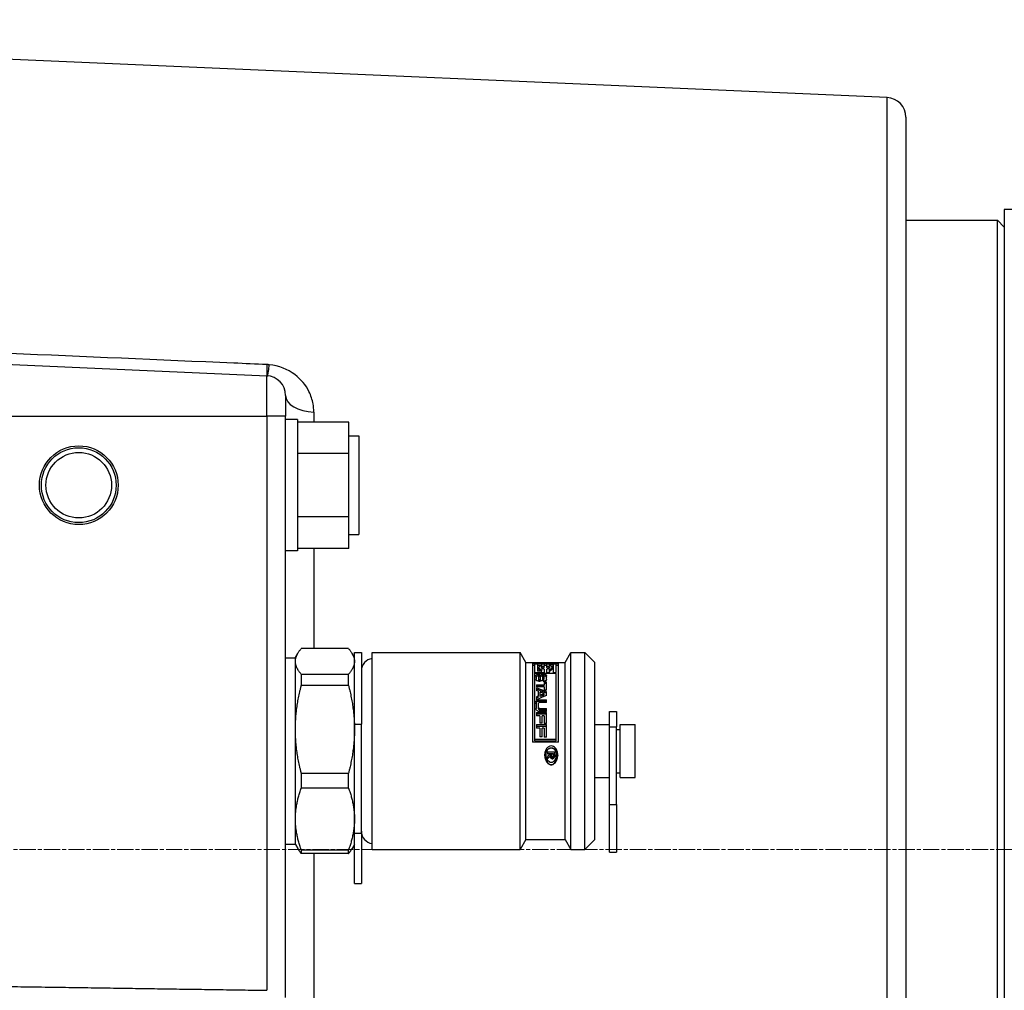
# Model space of a CAD drawing. Units: millimetres. Extents: x 109 to 1463, y 14 to 1907.
# Drawn here: x 587 to 687, y 913 to 1011 of the extents above; entities that cross this region are included whole.
import ezdxf

# ---------------------------------------------------------------- set-up
doc = ezdxf.new("R2010")
doc.units = ezdxf.units.MM
doc.header["$LTSCALE"] = 7
doc.linetypes.add('CHAIN', pattern=[0.3543, 0.2362, -0.0295, 0.0591, -0.0295])
doc.linetypes.add('LONG_DASH_DOTTED', pattern=[0.3001, 0.2362, -0.0295, 0.0049, -0.0295])
for name, color, linetype, lineweight in [('Centerline(Hillmar_metric)', 7, 'LONG_DASH_DOTTED', 18), ('Dimensions(Hillmar_metric)', 7, 'Continuous', 13), ('Visible Edges(Hillmar_metric)', 7, 'Continuous', 25)]:
    doc.layers.add(name, color=color, linetype=linetype, lineweight=lineweight)
doc.layers.add('Visible Tangent Edges(Hillmar_Metric)', color=7, linetype='Continuous', lineweight=25, true_color=0xc0c0c0)
doc.styles.add('Hillmar_metric_Dimensions', font='arial.ttf')
doc.dimstyles.new('DEFAULT-ISO-Method 1b-Hillmar_metric', dxfattribs={"dimscale": 7, "dimtxt": 2, "dimasz": 2.5, "dimexe": 1, "dimexo": 1, "dimgap": 0.25, "dimtad": 1, "dimtih": 1, "dimtoh": 1, "dimrnd": 1e-08, "dimdsep": 46, "dimtxsty": 'Hillmar_metric_Dimensions', "dimcen": 0.09, "dimdle": 8, "dimclrd": 7, "dimclre": 7, "dimclrt": 7, "dimazin": 2, "dimtfac": 0.75, "dimtmove": 0, "dimatfit": 3, "dimfxl": 1, "dimtolj": 1, "dimlwd": 9, "dimlwe": 9, "dimarcsym": 0})

# ---------------------------------------------------------------- blocks, each defined once
blk = doc.blocks.new('*D20')
at = {"layer": 'Defpoints', "color": 0, "linetype": 'Continuous', "transparency": 16777216}
for p in [(736.505, 1066.949), (222.505, 962.449), (736.505, 962.449)]:
    blk.add_point(p, dxfattribs=at)
at = {"layer": 'Dimensions(Hillmar_metric)', "color": 7, "linetype": 'Continuous', "lineweight": 9, "transparency": 16777216}
for p, q in [((222.505, 969.449), (222.505, 1073.949)), ((736.505, 969.449), (736.505, 1073.949)), ((240.005, 1066.949), (719.005, 1066.949))]:
    blk.add_line(p, q, dxfattribs=at)
at = {"layer": 'Dimensions(Hillmar_metric)', "color": 7, "linetype": 'Continuous', "transparency": 16777216}
for points in [[(240.005, 1069.865), (240.005, 1064.032), (222.505, 1066.949)], [(719.005, 1069.865), (719.005, 1064.032), (736.505, 1066.949)]]:
    blk.add_solid(points, dxfattribs=at)
at = {"layer": 'Dimensions(Hillmar_metric)', "color": 7, "linetype": 'Continuous', "lineweight": 13, "transparency": 16777216, "insert": (479.505, 1075.847), "char_height": 14, "attachment_point": 5, "style": 'Hillmar_metric_Dimensions'}
blk.add_mtext('\\A1; B1+484', dxfattribs=at)
blk = doc.blocks.new('*D22')
at = {"layer": 'Defpoints', "color": 0, "linetype": 'Continuous', "transparency": 16777216}
for p in [(736.505, 1037.975), (494.505, 986.949), (736.505, 962.449)]:
    blk.add_point(p, dxfattribs=at)
at = {"layer": 'Dimensions(Hillmar_metric)', "color": 7, "linetype": 'Continuous', "lineweight": 9, "transparency": 16777216}
for p, q in [((494.505, 993.949), (494.505, 1044.975)), ((736.505, 969.449), (736.505, 1044.975)), ((512.005, 1037.975), (719.005, 1037.975))]:
    blk.add_line(p, q, dxfattribs=at)
at = {"layer": 'Dimensions(Hillmar_metric)', "color": 7, "linetype": 'Continuous', "transparency": 16777216}
for points in [[(512.005, 1040.892), (512.005, 1035.059), (494.505, 1037.975)], [(719.005, 1040.892), (719.005, 1035.059), (736.505, 1037.975)]]:
    blk.add_solid(points, dxfattribs=at)
at = {"layer": 'Dimensions(Hillmar_metric)', "color": 7, "linetype": 'Continuous', "lineweight": 13, "transparency": 16777216, "insert": (615.505, 1046.754), "char_height": 14, "attachment_point": 5, "style": 'Hillmar_metric_Dimensions'}
blk.add_mtext('\\A1;242', dxfattribs=at)

msp = doc.modelspace()

# ---------------------------------------------------------------- linework, layer by layer
at = {"layer": 'Centerline(Hillmar_metric)', "linetype": 'CHAIN'}
msp.add_line((226.871, 926.949), (712.81, 926.949), dxfattribs=at)
at = {"layer": 'Visible Edges(Hillmar_metric)'}
for p, q in [((674.592, 1003.317), (568.505, 1007.949)), ((676.505, 1001.319), (676.505, 853.099)), ((686.505, 991.949), (686.505, 861.949)), ((688.505, 991.949), (686.505, 991.949)), ((676.505, 990.849), (685.805, 990.849)), ((685.805, 863.049), (685.805, 990.849)), ((686.505, 990.149), (685.805, 990.849)), ((579.365, 976.474), (611.592, 975.067)), ((613.505, 973.069), (613.505, 970.949)), ((613.505, 911.931), (613.505, 970.949)), ((614.725, 970.609), (613.505, 970.609)), ((614.725, 970.609), (614.725, 957.289)), ((619.933, 970.364), (614.725, 970.364)), ((619.933, 967.157), (619.933, 970.364)), ((619.933, 968.949), (620.933, 968.949)), ((620.933, 968.949), (620.933, 958.949)), ((619.933, 967.157), (614.725, 967.157)), ((619.933, 960.741), (619.933, 967.157)), ((619.933, 960.741), (614.725, 960.741)), ((619.933, 957.533), (619.933, 960.741)), ((619.933, 958.949), (620.933, 958.949)), ((614.725, 957.289), (613.505, 957.289)), ((619.933, 957.533), (614.725, 957.533)), ((619.901, 947.36), (615.108, 947.36)), ((613.505, 946.399), (614.505, 946.399)), ((614.505, 946.449), (614.743, 946.861)), ((614.505, 946.053), (614.505, 946.449)), ((614.505, 939.152), (614.505, 946.053)), ((620.505, 946.449), (620.267, 946.861)), ((620.505, 939.693), (620.505, 946.949)), ((620.505, 946.949), (621.205, 946.949)), ((621.205, 946.949), (621.205, 939.693)), ((622.305, 926.949), (622.305, 946.949)), ((622.305, 946.949), (637.327, 946.949)), ((637.327, 926.949), (637.327, 946.949)), ((637.905, 945.949), (637.327, 946.949)), ((641.905, 945.949), (642.482, 946.949)), ((642.482, 926.949), (642.482, 946.949)), ((642.482, 946.949), (643.905, 946.949)), ((643.905, 926.949), (643.905, 946.949)), ((644.905, 945.949), (643.905, 946.949)), ((637.905, 927.949), (637.905, 945.949)), ((637.905, 945.949), (641.905, 945.949)), ((638.592, 945.84), (641.218, 945.84)), ((638.592, 945.84), (638.592, 937.849)), ((638.592, 945.665), (638.84, 945.665)), ((639.087, 945.787), (638.84, 945.787)), ((638.84, 944.936), (638.84, 945.787)), ((639.087, 945.787), (639.087, 945.054)), ((639.087, 945.665), (639.533, 945.665)), ((639.533, 945.054), (639.087, 945.054)), ((639.23, 945.279), (639.23, 945.434)), ((639.781, 945.787), (639.533, 945.787)), ((639.533, 945.627), (639.533, 945.787)), ((639.533, 945.054), (639.533, 945.206)), ((639.781, 945.787), (639.781, 945.577)), ((639.781, 945.665), (640.029, 945.665)), ((639.781, 945.418), (639.781, 945.577)), ((639.781, 945.273), (639.781, 944.936)), ((640.97, 945.787), (640.029, 945.787)), ((640.029, 945.577), (640.029, 945.787)), ((640.029, 945.418), (640.029, 945.577)), ((640.029, 944.936), (640.029, 945.273)), ((640.276, 945.725), (640.276, 945.627)), ((640.276, 945.725), (640.722, 945.725)), ((640.276, 945.206), (640.276, 944.936)), ((640.481, 945.559), (640.722, 945.559)), ((640.58, 945.279), (640.58, 945.434)), ((640.722, 944.936), (640.722, 945.725)), ((640.97, 945.787), (640.97, 944.936)), ((640.97, 945.665), (641.218, 945.665)), ((641.218, 937.849), (641.218, 945.84)), ((641.905, 927.949), (641.905, 945.949)), ((644.905, 927.949), (644.905, 945.949)), ((615.108, 944.747), (619.901, 944.747)), ((615.108, 944.747), (615.108, 943.604)), ((619.901, 943.604), (619.901, 944.747)), ((638.84, 944.936), (639.781, 944.936)), ((638.84, 944.812), (638.84, 944.936)), ((640.97, 944.812), (638.84, 944.812)), ((638.84, 938.156), (638.84, 944.812)), ((638.945, 944.581), (638.945, 944.227)), ((639.214, 944.254), (639.214, 944.557)), ((639.214, 944.114), (639.214, 944.254)), ((639.225, 944.076), (639.225, 944.216)), ((639.254, 944.052), (639.254, 944.192)), ((639.285, 944.619), (639.279, 944.619)), ((639.285, 944.619), (639.285, 944.755)), ((639.315, 944.055), (639.315, 944.195)), ((639.351, 944.111), (639.351, 944.251)), ((639.365, 944.44), (639.365, 944.582)), ((639.674, 944.188), (639.674, 944.03)), ((639.674, 944.188), (639.674, 944.188)), ((639.674, 944.048), (639.674, 944.048)), ((639.725, 944.071), (639.725, 944.211)), ((639.739, 944.093), (639.739, 944.233)), ((639.743, 944.56), (639.743, 944.257)), ((639.743, 944.117), (639.743, 944.257)), ((639.781, 944.812), (639.781, 944.936)), ((640.016, 944.229), (640.016, 944.583)), ((640.029, 944.936), (640.276, 944.936)), ((640.029, 944.812), (640.029, 944.936)), ((640.276, 944.812), (640.276, 944.936)), ((640.722, 944.936), (640.97, 944.936)), ((640.722, 944.812), (640.722, 944.936)), ((640.97, 944.79), (640.97, 944.936)), ((640.97, 944.812), (640.97, 938.156)), ((640.97, 944.79), (640.97, 944.79)), ((619.901, 943.604), (615.108, 943.604)), ((638.979, 943.689), (638.979, 943.459)), ((638.979, 943.689), (639.761, 943.689)), ((638.979, 943.551), (639.761, 943.551)), ((639.761, 943.459), (638.979, 943.459)), ((638.979, 943.363), (638.979, 943.105)), ((639.152, 943.037), (639.152, 942.517)), ((639.761, 943.986), (639.761, 943.689)), ((639.761, 943.986), (640.013, 943.986)), ((639.761, 943.847), (640.013, 943.847)), ((639.761, 943.551), (639.761, 943.689)), ((639.761, 943.459), (639.761, 943.134)), ((640.013, 943.134), (639.761, 943.134)), ((640.013, 943.134), (640.013, 943.986)), ((638.979, 942.444), (638.979, 942.151)), ((639.152, 942.379), (639.152, 942.517)), ((639.267, 942.165), (640.013, 942.165)), ((639.267, 942.026), (640.013, 942.026)), ((639.378, 942.61), (639.378, 942.949)), ((639.378, 942.472), (639.378, 942.61)), ((639.788, 942.644), (639.788, 942.781)), ((640.013, 942.593), (640.013, 942.966)), ((640.013, 941.882), (640.013, 942.165)), ((638.947, 941.897), (638.947, 941.269)), ((639.201, 941.377), (639.201, 941.795)), ((639.201, 941.235), (639.201, 941.377)), ((640.013, 941.882), (639.304, 941.882)), ((639.304, 941.285), (640.013, 941.285)), ((639.304, 941.142), (640.013, 941.142)), ((640.013, 940.974), (640.013, 941.285)), ((638.979, 940.863), (638.979, 940.541)), ((638.979, 940.863), (640.013, 940.863)), ((638.979, 940.719), (640.013, 940.719)), ((639.332, 940.541), (638.979, 940.541)), ((640.013, 940.974), (639.267, 940.974)), ((639.332, 940.541), (639.332, 939.775)), ((639.761, 940.541), (639.584, 940.541)), ((639.584, 939.775), (639.584, 940.541)), ((639.761, 940.541), (639.761, 939.735)), ((640.013, 939.735), (640.013, 940.863)), ((646.405, 939.393), (646.405, 940.949)), ((646.405, 940.949), (647.105, 940.949)), ((647.105, 940.949), (647.105, 939.393)), ((614.505, 930.048), (614.505, 939.152)), ((620.505, 928.603), (620.505, 939.693)), ((621.205, 928.603), (621.205, 939.693)), ((638.979, 939.63), (638.979, 939.268)), ((638.979, 939.63), (640.013, 939.63)), ((638.979, 939.477), (640.013, 939.477)), ((639.332, 939.268), (638.979, 939.268)), ((639.584, 939.775), (639.332, 939.775)), ((639.332, 939.268), (639.332, 938.401)), ((639.761, 939.268), (639.584, 939.268)), ((639.584, 938.401), (639.584, 939.268)), ((640.013, 939.735), (639.761, 939.735)), ((639.761, 939.268), (639.761, 938.355)), ((640.013, 938.355), (640.013, 939.63)), ((644.905, 939.649), (646.405, 939.649)), ((646.405, 931.518), (646.405, 939.393)), ((647.105, 931.518), (647.105, 939.393)), ((647.105, 939.149), (647.505, 939.149)), ((647.505, 934.249), (647.505, 939.649)), ((647.505, 939.649), (649.005, 939.649)), ((649.005, 934.249), (649.005, 939.649)), ((638.84, 938.156), (640.97, 938.156)), ((638.84, 937.986), (638.84, 938.156)), ((639.584, 938.401), (639.332, 938.401)), ((640.013, 938.355), (639.761, 938.355)), ((640.97, 938.156), (640.97, 937.986)), ((641.218, 937.849), (638.592, 937.849)), ((638.84, 937.986), (640.97, 937.986)), ((639.975, 936.357), (639.975, 936.557)), ((640.12, 936.856), (640.12, 936.659)), ((640.12, 936.856), (640.836, 936.856)), ((640.12, 936.663), (640.836, 936.663)), ((640.452, 936.659), (640.12, 936.659)), ((640.12, 936.389), (640.12, 936.146)), ((640.452, 936.461), (640.452, 936.659)), ((640.719, 936.659), (640.485, 936.659)), ((640.485, 936.612), (640.485, 936.659)), ((640.485, 936.403), (640.485, 936.602)), ((640.52, 936.223), (640.52, 936.426)), ((640.597, 936.165), (640.597, 936.369)), ((640.701, 936.236), (640.701, 936.439)), ((640.719, 936.659), (640.719, 936.586)), ((640.719, 936.386), (640.719, 936.586)), ((640.719, 936.359), (640.719, 936.559)), ((641, 936.357), (641, 936.557)), ((615.108, 934.7), (619.901, 934.7)), ((615.108, 934.7), (615.108, 933.193)), ((619.901, 933.193), (619.901, 934.7)), ((644.905, 934.249), (646.405, 934.249)), ((647.105, 934.749), (647.505, 934.749)), ((647.505, 934.249), (649.005, 934.249)), ((619.901, 933.193), (615.108, 933.193)), ((646.405, 926.685), (646.405, 931.518)), ((647.105, 931.518), (647.105, 926.685)), ((614.505, 927.449), (614.505, 930.048)), ((620.505, 923.505), (620.505, 928.603)), ((621.205, 928.603), (621.205, 923.505)), ((613.505, 927.499), (614.505, 927.499)), ((614.505, 927.449), (614.743, 927.036)), ((620.505, 927.449), (620.267, 927.036)), ((637.905, 927.949), (637.327, 926.949)), ((637.905, 927.949), (641.905, 927.949)), ((641.905, 927.949), (642.482, 926.949)), ((644.905, 927.949), (643.905, 926.949)), ((615.108, 926.902), (619.901, 926.902)), ((615.108, 926.902), (615.108, 926.537)), ((619.901, 926.537), (615.108, 926.537)), ((619.901, 926.537), (619.901, 926.902)), ((622.305, 926.949), (637.327, 926.949)), ((642.482, 926.949), (643.905, 926.949)), ((646.405, 926.685), (647.105, 926.685)), ((620.505, 923.505), (621.205, 923.505))]:
    msp.add_line(p, q, dxfattribs=at)
for radius in [4, 3.8, 3.33]:
    msp.add_circle((592.505, 963.949), radius, dxfattribs=at)
for centre, radius, start, end in [((674.505, 1001.319), 2, 0, 87.5), ((611.505, 973.069), 2, 0, 87.5), ((622.455, 945.099), 1.25, 96.8921, 180), ((622.455, 928.799), 1.25, 180, 263.1079)]:
    msp.add_arc(centre, radius, start, end, dxfattribs=at)
for centre, major_axis, ratio, start_param, end_param in [((639.309, 936.949), (0.161, 9), 0.016949, 0.558581, 0.624616), ((639.309, 936.949), (-0.158, -8.8), 0.016949, 3.694249, 3.761865), ((639.556, 936.949), (-0.157, -9), 0.016538, 3.705223, 3.771574), ((639.583, 936.949), (16.765, -7.314), 0.312822, 1.68097, 1.742113), ((639.583, 936.949), (-16.392, 7.152), 0.312822, 4.821983, 4.884517), ((638.904, 936.949), (16.607, -7.326), 0.314768, 1.694001, 1.704335), ((641.363, 936.949), (-16.767, -7.314), 0.312803, 4.656632, 4.718145), ((640.668, 936.949), (-16.598, -7.327), 0.314882, 4.664836, 4.675222), ((640.668, 936.949), (16.229, 7.164), 0.314882, 1.525307, 1.535932), ((638.915, 936.949), (16.432, -7.34), 0.316928, 1.658791, 1.683528), ((640.661, 936.949), (-16.432, -7.34), 0.316928, 4.624394, 4.649164), ((640.661, 936.949), (16.067, 7.177), 0.316928, 1.483999, 1.509334), ((651.8, 936.949), (-15.795, -7.393), 0.324907, 5.351359, 5.381382), ((651.8, 936.949), (15.444, 7.229), 0.324907, 2.232972, 2.264472), ((650.591, 936.949), (-13.716, -7.6), 0.351511, 5.337674, 5.367047), ((641.206, 936.949), (0.494, 9), 0.051677, 1.616982, 1.619844), ((641.206, 936.949), (-0.483, -8.8), 0.051677, 4.782317, 4.785319), ((640.839, 936.949), (0.122, 9), 0.012792, 1.611319, 1.614316), ((640.839, 936.949), (-0.119, -8.8), 0.012792, 4.776509, 4.779652), ((640.84, 936.949), (-0.004, -9), 0.000438, 4.72264, 4.759703)]:
    msp.add_ellipse(centre, major_axis=major_axis, ratio=ratio, start_param=start_param, end_param=end_param, dxfattribs=at)
for points, weights in [([(614.505, 946.053), (614.505, 946.673), (615.108, 947.36)], [1, 1.03219265555, 1.00987836794]), ([(619.901, 947.36), (620.505, 946.673), (620.505, 946.053)], [1.00987836794, 1.03219265555, 1]), ([(615.108, 944.747), (614.505, 945.434), (614.505, 946.053)], [1.00987836794, 1.03219265555, 1]), ([(620.505, 946.053), (620.505, 945.434), (619.901, 944.747)], [1, 1.03219265555, 1.00987836794]), ([(614.505, 939.152), (614.505, 941.262), (615.108, 943.604)], [1, 1.03219265555, 1.00987836794]), ([(619.901, 943.604), (620.505, 941.262), (620.505, 939.152)], [1.00987836794, 1.03219265555, 1]), ([(615.108, 934.7), (614.505, 937.042), (614.505, 939.152)], [1.00987836794, 1.03219265555, 1]), ([(620.505, 939.152), (620.505, 937.042), (619.901, 934.7)], [1, 1.03219265555, 1.00987836794]), ([(614.505, 930.048), (614.505, 931.538), (615.108, 933.193)], [1, 1.03219265555, 1.00987836794]), ([(619.901, 933.193), (620.505, 931.538), (620.505, 930.048)], [1.00987836794, 1.03219265555, 1]), ([(615.108, 926.902), (614.505, 928.557), (614.505, 930.048)], [1.00987836794, 1.03219265555, 1]), ([(620.505, 930.048), (620.505, 928.557), (619.901, 926.902)], [1, 1.03219265555, 1.00987836794]), ([(614.743, 927.036), (614.882, 926.795), (615.108, 926.537)], [1.01892431555, 1.01811093835, 1.00987836794]), ([(619.901, 926.537), (620.127, 926.795), (620.267, 927.036)], [1.00987836794, 1.01811093835, 1.01892431555])]:
    msp.add_rational_spline(points, weights, degree=2, dxfattribs=at)
for points, knots in [([(639.533, 945.627), (639.499, 945.62), (639.468, 945.612), (639.375, 945.584), (639.32, 945.559), (639.247, 945.5), (639.23, 945.466), (639.23, 945.402), (639.246, 945.367), (639.317, 945.299), (639.371, 945.266), (639.465, 945.228), (639.498, 945.216), (639.533, 945.206)], [2.548663, 2.548663, 2.548663, 2.548663, 2.671445, 2.671445, 2.964241, 2.964241, 3.257037, 3.257037, 3.540012, 3.540012, 3.822988, 3.822988, 3.947996, 3.947996, 3.947996, 3.947996]), ([(639.23, 945.279), (639.23, 945.248), (639.246, 945.214), (639.317, 945.147), (639.372, 945.115), (639.465, 945.077), (639.498, 945.066), (639.533, 945.056)], [3.2690511, 3.2690511, 3.2690511, 3.2690511, 3.553587, 3.553587, 3.8381228, 3.8381228, 3.9627152, 3.9627152, 3.9627152, 3.9627152]), ([(639.781, 945.273), (639.768, 945.274), (639.756, 945.276), (639.693, 945.287), (639.647, 945.3), (639.569, 945.33), (639.535, 945.35), (639.49, 945.392), (639.48, 945.414), (639.48, 945.454), (639.491, 945.475), (639.536, 945.514), (639.571, 945.531), (639.648, 945.556), (639.694, 945.566), (639.756, 945.574), (639.769, 945.576), (639.781, 945.577)], [0.121918, 0.121918, 0.121918, 0.121918, 0.15903, 0.15903, 0.31806, 0.31806, 0.497257, 0.497257, 0.676454, 0.676454, 0.859533, 0.859533, 1.042612, 1.042612, 1.202136, 1.202136, 1.239265, 1.239265, 1.239265, 1.239265]), ([(639.535, 945.353), (639.556, 945.365), (639.582, 945.377), (639.648, 945.397), (639.694, 945.407), (639.756, 945.415), (639.769, 945.416), (639.781, 945.418)], [0.9141251, 0.9141251, 0.9141251, 0.9141251, 1.0472067, 1.0472067, 1.2067158, 1.2067158, 1.2437582, 1.2437582, 1.2437582, 1.2437582]), ([(640.029, 945.577), (640.041, 945.576), (640.053, 945.574), (640.116, 945.566), (640.161, 945.556), (640.239, 945.531), (640.273, 945.514), (640.319, 945.475), (640.33, 945.454), (640.33, 945.414), (640.319, 945.392), (640.274, 945.35), (640.24, 945.33), (640.163, 945.3), (640.116, 945.287), (640.053, 945.276), (640.041, 945.274), (640.029, 945.273)], [1.484056, 1.484056, 1.484056, 1.484056, 1.521185, 1.521185, 1.68071, 1.68071, 1.863789, 1.863789, 2.046868, 2.046868, 2.226065, 2.226065, 2.405261, 2.405261, 2.564291, 2.564291, 2.601403, 2.601403, 2.601403, 2.601403]), ([(640.029, 945.418), (640.041, 945.416), (640.053, 945.415), (640.115, 945.407), (640.161, 945.397), (640.227, 945.377), (640.253, 945.365), (640.274, 945.353)], [1.4886914, 1.4886914, 1.4886914, 1.4886914, 1.5257338, 1.5257338, 1.6852429, 1.6852429, 1.8183245, 1.8183245, 1.8183245, 1.8183245]), ([(640.276, 945.206), (640.312, 945.216), (640.344, 945.228), (640.438, 945.266), (640.492, 945.299), (640.563, 945.367), (640.58, 945.402), (640.58, 945.466), (640.562, 945.5), (640.489, 945.559), (640.434, 945.584), (640.341, 945.612), (640.31, 945.62), (640.276, 945.627)], [0.379982, 0.379982, 0.379982, 0.379982, 0.504932, 0.504932, 0.787907, 0.787907, 1.070882, 1.070882, 1.363679, 1.363679, 1.656475, 1.656475, 1.779196, 1.779196, 1.779196, 1.779196]), ([(640.276, 945.056), (640.312, 945.066), (640.344, 945.077), (640.438, 945.115), (640.492, 945.147), (640.563, 945.214), (640.58, 945.248), (640.58, 945.279)], [0.3802104, 0.3802104, 0.3802104, 0.3802104, 0.504744, 0.504744, 0.7892798, 0.7892798, 1.0738157, 1.0738157, 1.0738157, 1.0738157]), ([(638.945, 944.581), (638.945, 944.604), (638.953, 944.628), (638.987, 944.671), (639.012, 944.691), (639.07, 944.721), (639.107, 944.734), (639.186, 944.751), (639.229, 944.755), (639.275, 944.755), (639.28, 944.755), (639.285, 944.755)], [0.4971197, 0.4971197, 0.4971197, 0.4971197, 0.6244026, 0.6244026, 0.7516856, 0.7516856, 0.8740273, 0.8740273, 0.996369, 0.996369, 1.0107806, 1.0107806, 1.0107806, 1.0107806]), ([(638.945, 944.439), (638.945, 944.462), (638.953, 944.485), (638.987, 944.528), (639.012, 944.548), (639.07, 944.577), (639.107, 944.59), (639.179, 944.606), (639.213, 944.61), (639.247, 944.611)], [0.4974672, 0.4974672, 0.4974672, 0.4974672, 0.6249847, 0.6249847, 0.7525021, 0.7525021, 0.874838, 0.874838, 0.9743162, 0.9743162, 0.9743162, 0.9743162]), ([(639.595, 944.223), (639.594, 944.199), (639.586, 944.175), (639.554, 944.128), (639.529, 944.105), (639.471, 944.07), (639.434, 944.054), (639.354, 944.034), (639.311, 944.028), (639.27, 944.028), (639.229, 944.028), (639.186, 944.034), (639.106, 944.054), (639.07, 944.07), (639.012, 944.105), (638.986, 944.128), (638.953, 944.177), (638.945, 944.203), (638.945, 944.227)], [-0.4855454, -0.4855454, -0.4855454, -0.4855454, -0.3690865, -0.3690865, -0.2447017, -0.2447017, -0.1223508, -0.1223508, 0, 0, 0, 0.1223508, 0.1223508, 0.2447017, 0.2447017, 0.3690865, 0.3690865, 0.4934713, 0.4934713, 0.4934713, 0.4934713]), ([(639.238, 944.605), (639.233, 944.601), (639.229, 944.597), (639.223, 944.589), (639.221, 944.586), (639.22, 944.582)], [0.52989891, 0.52989891, 0.52989891, 0.52989891, 0.55505374, 0.55505374, 0.57461959, 0.57461959, 0.57461959, 0.57461959]), ([(639.225, 944.216), (639.226, 944.215), (639.227, 944.214), (639.232, 944.207), (639.239, 944.2), (639.25, 944.194), (639.252, 944.193), (639.254, 944.192)], [0.45307544, 0.45307544, 0.45307544, 0.45307544, 0.45768202, 0.45768202, 0.49316978, 0.49316978, 0.50201084, 0.50201084, 0.50201084, 0.50201084]), ([(639.225, 944.076), (639.226, 944.076), (639.227, 944.075), (639.232, 944.067), (639.239, 944.061), (639.25, 944.054), (639.252, 944.053), (639.254, 944.052)], [0.45327538, 0.45327538, 0.45327538, 0.45327538, 0.45788801, 0.45788801, 0.49340486, 0.49340486, 0.50223521, 0.50223521, 0.50223521, 0.50223521]), ([(639.26, 944.616), (639.255, 944.615), (639.251, 944.613), (639.244, 944.609), (639.241, 944.607), (639.238, 944.605)], [0.24467504, 0.24467504, 0.24467504, 0.24467504, 0.26136361, 0.26136361, 0.27472208, 0.27472208, 0.27472208, 0.27472208]), ([(639.254, 944.192), (639.257, 944.19), (639.261, 944.189), (639.27, 944.187), (639.276, 944.186), (639.282, 944.186), (639.287, 944.186), (639.293, 944.187), (639.304, 944.19), (639.309, 944.192), (639.313, 944.194), (639.314, 944.195), (639.315, 944.195)], [-0.02826176, -0.02826176, -0.02826176, -0.02826176, -0.01678705, -0.01678705, 0, 0, 0, 0.01678705, 0.01678705, 0.03357409, 0.03357409, 0.0358615, 0.0358615, 0.0358615, 0.0358615]), ([(639.254, 944.052), (639.257, 944.051), (639.261, 944.049), (639.27, 944.047), (639.276, 944.046), (639.282, 944.046), (639.287, 944.046), (639.293, 944.047), (639.304, 944.05), (639.309, 944.052), (639.313, 944.055), (639.314, 944.055), (639.315, 944.055)], [-0.0282651, -0.0282651, -0.0282651, -0.0282651, -0.01678635, -0.01678635, 0, 0, 0, 0.01678635, 0.01678635, 0.0335727, 0.0335727, 0.03586758, 0.03586758, 0.03586758, 0.03586758]), ([(639.279, 944.619), (639.274, 944.619), (639.269, 944.618), (639.263, 944.617), (639.262, 944.617), (639.26, 944.616)], [0.13832628, 0.13832628, 0.13832628, 0.13832628, 0.15349261, 0.15349261, 0.15744471, 0.15744471, 0.15744471, 0.15744471]), ([(639.315, 944.195), (639.324, 944.201), (639.332, 944.208), (639.337, 944.216), (639.337, 944.216), (639.337, 944.216)], [0.0888687, 0.0888687, 0.0888687, 0.0888687, 0.12921657, 0.12921657, 0.12944544, 0.12944544, 0.12944544, 0.12944544]), ([(639.315, 944.055), (639.324, 944.061), (639.332, 944.068), (639.337, 944.076), (639.337, 944.076), (639.337, 944.076)], [0.08888309, 0.08888309, 0.08888309, 0.08888309, 0.12924854, 0.12924854, 0.12948112, 0.12948112, 0.12948112, 0.12948112]), ([(639.365, 944.582), (639.365, 944.582), (639.365, 944.583), (639.365, 944.605), (639.373, 944.629), (639.407, 944.672), (639.433, 944.692), (639.491, 944.722), (639.527, 944.735), (639.606, 944.752), (639.65, 944.756), (639.731, 944.756), (639.775, 944.752), (639.854, 944.735), (639.89, 944.722), (639.948, 944.692), (639.974, 944.672), (640.007, 944.629), (640.016, 944.605), (640.016, 944.583)], [0.4957302, 0.4957302, 0.4957302, 0.4957302, 0.4971386, 0.4971386, 0.6244329, 0.6244329, 0.7517273, 0.7517273, 0.8740686, 0.8740686, 0.9964099, 0.9964099, 1.1187512, 1.1187512, 1.2410925, 1.2410925, 1.3683869, 1.3683869, 1.4956812, 1.4956812, 1.4956812, 1.4956812]), ([(639.365, 944.44), (639.365, 944.44), (639.365, 944.441), (639.365, 944.463), (639.373, 944.487), (639.407, 944.53), (639.433, 944.549), (639.491, 944.579), (639.527, 944.592), (639.591, 944.605), (639.617, 944.609), (639.643, 944.611)], [0.4960765, 0.4960765, 0.4960765, 0.4960765, 0.4974871, 0.4974871, 0.6250165, 0.6250165, 0.752546, 0.752546, 0.8748815, 0.8748815, 0.9505146, 0.9505146, 0.9505146, 0.9505146]), ([(639.625, 944.597), (639.624, 944.596), (639.623, 944.595), (639.618, 944.588), (639.614, 944.582), (639.612, 944.576)], [0.68599609, 0.68599609, 0.68599609, 0.68599609, 0.69187028, 0.69187028, 0.72528844, 0.72528844, 0.72528844, 0.72528844]), ([(639.647, 944.613), (639.646, 944.613), (639.645, 944.612), (639.636, 944.607), (639.629, 944.602), (639.625, 944.597)], [0.34798936, 0.34798936, 0.34798936, 0.34798936, 0.35323451, 0.35323451, 0.38604141, 0.38604141, 0.38604141, 0.38604141]), ([(639.679, 944.62), (639.679, 944.62), (639.678, 944.62), (639.672, 944.62), (639.666, 944.619), (639.656, 944.617), (639.651, 944.615), (639.647, 944.613)], [0.13525007, 0.13525007, 0.13525007, 0.13525007, 0.13672024, 0.13672024, 0.15349454, 0.15349454, 0.16876427, 0.16876427, 0.16876427, 0.16876427]), ([(640.016, 944.229), (640.016, 944.204), (640.007, 944.178), (639.974, 944.129), (639.949, 944.106), (639.891, 944.071), (639.855, 944.055), (639.775, 944.035), (639.731, 944.03), (639.69, 944.03), (639.685, 944.03), (639.679, 944.03), (639.674, 944.03)], [-0.4934818, -0.4934818, -0.4934818, -0.4934818, -0.3690914, -0.3690914, -0.244701, -0.244701, -0.1223505, -0.1223505, 0, 0, 0, 0.0163446, 0.0163446, 0.0163446, 0.0163446]), ([(639.674, 944.188), (639.68, 944.188), (639.686, 944.189), (639.694, 944.191), (639.697, 944.192), (639.7, 944.193)], [0, 0, 0, 0, 0.01678698, 0.01678698, 0.02551563, 0.02551563, 0.02551563, 0.02551563]), ([(639.674, 944.048), (639.68, 944.048), (639.686, 944.049), (639.694, 944.051), (639.697, 944.052), (639.7, 944.053)], [0, 0, 0, 0, 0.01678629, 0.01678629, 0.02551823, 0.02551823, 0.02551823, 0.02551823]), ([(639.715, 944.61), (639.713, 944.611), (639.712, 944.612), (639.706, 944.615), (639.701, 944.617), (639.691, 944.619), (639.685, 944.62), (639.679, 944.62)], [0.09664003, 0.09664003, 0.09664003, 0.09664003, 0.10317157, 0.10317157, 0.11994588, 0.11994588, 0.13642588, 0.13642588, 0.13642588, 0.13642588]), ([(639.7, 944.193), (639.704, 944.194), (639.707, 944.196), (639.716, 944.202), (639.722, 944.206), (639.725, 944.211)], [0.04150128, 0.04150128, 0.04150128, 0.04150128, 0.05550339, 0.05550339, 0.08056307, 0.08056307, 0.08056307, 0.08056307]), ([(639.7, 944.053), (639.704, 944.055), (639.707, 944.057), (639.716, 944.062), (639.722, 944.066), (639.725, 944.071)], [0.0415054, 0.0415054, 0.0415054, 0.0415054, 0.05550095, 0.05550095, 0.0805842, 0.0805842, 0.0805842, 0.0805842]), ([(639.711, 944.612), (639.745, 944.611), (639.781, 944.607), (639.854, 944.592), (639.89, 944.579), (639.948, 944.549), (639.974, 944.53), (640.007, 944.487), (640.016, 944.463), (640.016, 944.441)], [1.0174801, 1.0174801, 1.0174801, 1.0174801, 1.1195524, 1.1195524, 1.2418879, 1.2418879, 1.3694174, 1.3694174, 1.4969468, 1.4969468, 1.4969468, 1.4969468]), ([(639.736, 944.586), (639.735, 944.589), (639.733, 944.592), (639.727, 944.6), (639.721, 944.606), (639.715, 944.61)], [0.2022705, 0.2022705, 0.2022705, 0.2022705, 0.21846544, 0.21846544, 0.24983782, 0.24983782, 0.24983782, 0.24983782]), ([(639.725, 944.211), (639.727, 944.213), (639.729, 944.215), (639.734, 944.223), (639.737, 944.228), (639.739, 944.233)], [0.13772465, 0.13772465, 0.13772465, 0.13772465, 0.14995055, 0.14995055, 0.17572897, 0.17572897, 0.17572897, 0.17572897]), ([(639.725, 944.071), (639.727, 944.073), (639.729, 944.076), (639.734, 944.083), (639.737, 944.088), (639.739, 944.093)], [0.13775818, 0.13775818, 0.13775818, 0.13775818, 0.14998773, 0.14998773, 0.17578832, 0.17578832, 0.17578832, 0.17578832]), ([(638.947, 941.897), (638.947, 941.931), (638.955, 941.967), (638.987, 942.034), (639.012, 942.064), (639.069, 942.111), (639.105, 942.131), (639.184, 942.158), (639.227, 942.165), (639.267, 942.165)], [0.4867302, 0.4867302, 0.4867302, 0.4867302, 0.6089786, 0.6089786, 0.731227, 0.731227, 0.8516693, 0.8516693, 0.9721117, 0.9721117, 0.9721117, 0.9721117]), ([(638.947, 941.758), (638.947, 941.792), (638.955, 941.828), (638.987, 941.894), (639.012, 941.925), (639.069, 941.972), (639.105, 941.992), (639.184, 942.019), (639.227, 942.026), (639.267, 942.026)], [0.4869436, 0.4869436, 0.4869436, 0.4869436, 0.6092714, 0.6092714, 0.7315992, 0.7315992, 0.8520361, 0.8520361, 0.9724731, 0.9724731, 0.9724731, 0.9724731]), ([(639.267, 940.974), (639.227, 940.974), (639.184, 940.981), (639.106, 941.011), (639.07, 941.034), (639.013, 941.086), (638.988, 941.12), (638.955, 941.193), (638.947, 941.232), (638.947, 941.269)], [0, 0, 0, 0, 0.1204174, 0.1204174, 0.2408348, 0.2408348, 0.3662002, 0.3662002, 0.4915656, 0.4915656, 0.4915656, 0.4915656]), ([(639.304, 941.882), (639.291, 941.882), (639.277, 941.88), (639.252, 941.871), (639.24, 941.864), (639.222, 941.849), (639.214, 941.839), (639.204, 941.817), (639.201, 941.806), (639.201, 941.795)], [0.3116968, 0.3116968, 0.3116968, 0.3116968, 0.3502682, 0.3502682, 0.3888396, 0.3888396, 0.4281549, 0.4281549, 0.4674703, 0.4674703, 0.4674703, 0.4674703]), ([(639.201, 941.377), (639.201, 941.365), (639.204, 941.353), (639.214, 941.33), (639.222, 941.32), (639.24, 941.303), (639.252, 941.296), (639.277, 941.287), (639.291, 941.285), (639.304, 941.285)], [-0.1568956, -0.1568956, -0.1568956, -0.1568956, -0.1170043, -0.1170043, -0.0771131, -0.0771131, -0.0385565, -0.0385565, 0, 0, 0, 0]), ([(639.201, 941.235), (639.201, 941.224), (639.204, 941.211), (639.214, 941.188), (639.222, 941.178), (639.24, 941.161), (639.252, 941.154), (639.277, 941.145), (639.291, 941.142), (639.304, 941.142)], [-0.1570146, -0.1570146, -0.1570146, -0.1570146, -0.1170614, -0.1170614, -0.0771082, -0.0771082, -0.0385541, -0.0385541, 0, 0, 0, 0]), ([(640.487, 935.549), (640.439, 935.549), (640.392, 935.558), (640.302, 935.589), (640.259, 935.613), (640.138, 935.698), (640.07, 935.777), (639.956, 935.955), (639.906, 936.071), (639.841, 936.313), (639.825, 936.44), (639.825, 936.666), (639.839, 936.785), (639.903, 937.011), (639.954, 937.118), (640.072, 937.278), (640.143, 937.345), (640.306, 937.437), (640.398, 937.462), (640.569, 937.462), (640.654, 937.442), (640.806, 937.363), (640.874, 937.305), (641.002, 937.153), (641.06, 937.041), (641.134, 936.801), (641.15, 936.674), (641.15, 936.428), (641.131, 936.29), (641.052, 936.027), (640.993, 935.902), (640.866, 935.733), (640.802, 935.668), (640.691, 935.599), (640.652, 935.581), (640.571, 935.556), (640.529, 935.549), (640.487, 935.549)], [0, 0, 0, 0, 0.143462, 0.143462, 0.286924, 0.286924, 0.573848, 0.573848, 0.924149, 0.924149, 1.274449, 1.274449, 1.602906, 1.602906, 1.931362, 1.931362, 2.199814, 2.199814, 2.468265, 2.468265, 2.712817, 2.712817, 2.957369, 2.957369, 3.309516, 3.309516, 3.661663, 3.661663, 4.046733, 4.046733, 4.431804, 4.431804, 4.682559, 4.682559, 4.807936, 4.807936, 4.933313, 4.933313, 4.933313, 4.933313]), ([(639.829, 936.457), (639.835, 936.547), (639.851, 936.64), (639.915, 936.852), (639.973, 936.968), (640.102, 937.122), (640.17, 937.18), (640.321, 937.26), (640.406, 937.281), (640.532, 937.281), (640.578, 937.275), (640.667, 937.25), (640.71, 937.232), (640.832, 937.161), (640.902, 937.092), (641.022, 936.93), (641.072, 936.82), (641.127, 936.623), (641.14, 936.539), (641.146, 936.457)], [1.397362, 1.397362, 1.397362, 1.397362, 1.658832, 1.658832, 2.01915, 2.01915, 2.263386, 2.263386, 2.507623, 2.507623, 2.642609, 2.642609, 2.777596, 2.777596, 3.047569, 3.047569, 3.382388, 3.382388, 3.618551, 3.618551, 3.618551, 3.618551]), ([(640.487, 935.788), (640.519, 935.788), (640.552, 935.793), (640.615, 935.812), (640.645, 935.826), (640.731, 935.878), (640.781, 935.928), (640.879, 936.056), (640.925, 936.151), (640.985, 936.352), (641, 936.458), (641, 936.648), (640.987, 936.747), (640.93, 936.934), (640.885, 937.022), (640.786, 937.141), (640.734, 937.186), (640.616, 937.248), (640.55, 937.265), (640.424, 937.265), (640.359, 937.248), (640.241, 937.186), (640.189, 937.141), (640.09, 937.022), (640.045, 936.934), (639.987, 936.747), (639.975, 936.648), (639.975, 936.458), (639.989, 936.352), (640.05, 936.151), (640.095, 936.056), (640.194, 935.928), (640.244, 935.878), (640.329, 935.826), (640.36, 935.812), (640.423, 935.793), (640.455, 935.788), (640.487, 935.788)], [0, 0, 0, 0, 0.096497, 0.096497, 0.192993, 0.192993, 0.385986, 0.385986, 0.680295, 0.680295, 0.974604, 0.974604, 1.249346, 1.249346, 1.524088, 1.524088, 1.713501, 1.713501, 1.902915, 1.902915, 2.092329, 2.092329, 2.281743, 2.281743, 2.556484, 2.556484, 2.831226, 2.831226, 3.125535, 3.125535, 3.419844, 3.419844, 3.612837, 3.612837, 3.709334, 3.709334, 3.805831, 3.805831, 3.805831, 3.805831]), ([(639.975, 936.357), (639.975, 936.256), (639.989, 936.146), (640.05, 935.939), (640.097, 935.841), (640.195, 935.709), (640.245, 935.659), (640.33, 935.605), (640.36, 935.591), (640.423, 935.572), (640.455, 935.567), (640.487, 935.567)], [2.8760039, 2.8760039, 2.8760039, 2.8760039, 3.1795381, 3.1795381, 3.4830722, 3.4830722, 3.6764662, 3.6764662, 3.7731632, 3.7731632, 3.8698602, 3.8698602, 3.8698602, 3.8698602]), ([(640.497, 936.202), (640.485, 936.213), (640.474, 936.224), (640.44, 936.267), (640.422, 936.305), (640.404, 936.366), (640.399, 936.388), (640.396, 936.41)], [0.1086814, 0.1086814, 0.1086814, 0.1086814, 0.1546548, 0.1546548, 0.2721818, 0.2721818, 0.3339149, 0.3339149, 0.3339149, 0.3339149]), ([(640.485, 936.612), (640.485, 936.609), (640.485, 936.605), (640.485, 936.559), (640.491, 936.512), (640.509, 936.454), (640.514, 936.44), (640.52, 936.426)], [1.2656307, 1.2656307, 1.2656307, 1.2656307, 1.2760324, 1.2760324, 1.4053131, 1.4053131, 1.4472198, 1.4472198, 1.4472198, 1.4472198]), ([(640.485, 936.403), (640.485, 936.359), (640.491, 936.311), (640.509, 936.251), (640.514, 936.237), (640.52, 936.223)], [1.2958244, 1.2958244, 1.2958244, 1.2958244, 1.4287622, 1.4287622, 1.4711597, 1.4711597, 1.4711597, 1.4711597]), ([(640.487, 935.567), (640.52, 935.567), (640.552, 935.572), (640.614, 935.591), (640.645, 935.605), (640.73, 935.659), (640.779, 935.709), (640.878, 935.841), (640.924, 935.939), (640.985, 936.146), (641, 936.256), (641, 936.357)], [0, 0, 0, 0, 0.096697, 0.096697, 0.193394, 0.193394, 0.386788, 0.386788, 0.6903221, 0.6903221, 0.9938562, 0.9938562, 0.9938562, 0.9938562]), ([(640.606, 936.16), (640.605, 936.16), (640.604, 936.16), (640.604, 936.16), (640.59, 936.16), (640.576, 936.162), (640.55, 936.17), (640.537, 936.175), (640.515, 936.188), (640.506, 936.195), (640.497, 936.202)], [-0.0028484, -0.0028484, -0.0028484, -0.0028484, 0, 0, 0, 0.0404158, 0.0404158, 0.0808316, 0.0808316, 0.1132022, 0.1132022, 0.1132022, 0.1132022]), ([(640.52, 936.426), (640.524, 936.419), (640.528, 936.412), (640.541, 936.396), (640.551, 936.386), (640.573, 936.374), (640.585, 936.37), (640.597, 936.369)], [0.66566732, 0.66566732, 0.66566732, 0.66566732, 0.68941207, 0.68941207, 0.72788687, 0.72788687, 0.76242687, 0.76242687, 0.76242687, 0.76242687]), ([(640.52, 936.223), (640.524, 936.215), (640.528, 936.208), (640.541, 936.192), (640.551, 936.182), (640.569, 936.172), (640.575, 936.169), (640.586, 936.166), (640.591, 936.165), (640.597, 936.165)], [0.67726302, 0.67726302, 0.67726302, 0.67726302, 0.70207841, 0.70207841, 0.74056202, 0.74056202, 0.75980382, 0.75980382, 0.77510997, 0.77510997, 0.77510997, 0.77510997]), ([(640.597, 936.369), (640.601, 936.369), (640.604, 936.369), (640.608, 936.369), (640.621, 936.369), (640.633, 936.371), (640.645, 936.375)], [-0.01178177, -0.01178177, -0.01178177, -0.01178177, 0, 0, 0, 0.03683437, 0.03683437, 0.03683437, 0.03683437]), ([(640.597, 936.165), (640.601, 936.164), (640.604, 936.164), (640.608, 936.164), (640.619, 936.164), (640.629, 936.165), (640.641, 936.169), (640.643, 936.17), (640.645, 936.17)], [-0.01178828, -0.01178828, -0.01178828, -0.01178828, 0, 0, 0, 0.03039711, 0.03039711, 0.03692924, 0.03692924, 0.03692924, 0.03692924]), ([(640.761, 936.241), (640.759, 936.238), (640.757, 936.236), (640.739, 936.213), (640.719, 936.194), (640.685, 936.174), (640.673, 936.168), (640.647, 936.161), (640.635, 936.159), (640.622, 936.159), (640.617, 936.159), (640.612, 936.16), (640.606, 936.16)], [-0.16209, -0.16209, -0.16209, -0.16209, -0.1528153, -0.1528153, -0.0764077, -0.0764077, -0.0382038, -0.0382038, 0, 0, 0, 0.0154252, 0.0154252, 0.0154252, 0.0154252]), ([(640.645, 936.375), (640.649, 936.376), (640.654, 936.378), (640.667, 936.385), (640.675, 936.393), (640.689, 936.412), (640.696, 936.425), (640.701, 936.439)], [0.01737798, 0.01737798, 0.01737798, 0.01737798, 0.03032716, 0.03032716, 0.06065431, 0.06065431, 0.1017878, 0.1017878, 0.1017878, 0.1017878]), ([(640.645, 936.17), (640.649, 936.172), (640.653, 936.174), (640.666, 936.181), (640.674, 936.189), (640.689, 936.208), (640.696, 936.221), (640.701, 936.236)], [0.01741981, 0.01741981, 0.01741981, 0.01741981, 0.03033255, 0.03033255, 0.0606651, 0.0606651, 0.10314426, 0.10314426, 0.10314426, 0.10314426]), ([(640.701, 936.439), (640.701, 936.439), (640.701, 936.44), (640.711, 936.471), (640.716, 936.503), (640.718, 936.533)], [0.25785125, 0.25785125, 0.25785125, 0.25785125, 0.25989863, 0.25989863, 0.3485481, 0.3485481, 0.3485481, 0.3485481]), ([(640.701, 936.236), (640.701, 936.236), (640.701, 936.237), (640.711, 936.269), (640.716, 936.301), (640.718, 936.332)], [0.26147781, 0.26147781, 0.26147781, 0.26147781, 0.26317229, 0.26317229, 0.35443459, 0.35443459, 0.35443459, 0.35443459]), ([(640.822, 936.383), (640.819, 936.371), (640.816, 936.359), (640.801, 936.308), (640.783, 936.271), (640.761, 936.241)], [1.2776994, 1.2776994, 1.2776994, 1.2776994, 1.3121094, 1.3121094, 1.426554, 1.426554, 1.426554, 1.426554])]:
    msp.add_open_spline(points, degree=3, knots=knots, dxfattribs=at)
for points, degree in [([(639.22, 944.582), (639.216, 944.574), (639.214, 944.565), (639.214, 944.557)], 3), ([(639.214, 944.254), (639.214, 944.242), (639.218, 944.229), (639.225, 944.216)], 3), ([(639.214, 944.114), (639.214, 944.102), (639.218, 944.089), (639.225, 944.076)], 3), ([(639.337, 944.216), (639.345, 944.227), (639.35, 944.239), (639.351, 944.251)], 3), ([(639.337, 944.076), (639.345, 944.087), (639.35, 944.099), (639.351, 944.111)], 3), ([(639.612, 944.576), (639.611, 944.57), (639.609, 944.564), (639.609, 944.558)], 3), ([(639.743, 944.56), (639.743, 944.569), (639.741, 944.578), (639.736, 944.586)], 3), ([(639.739, 944.233), (639.741, 944.241), (639.743, 944.249), (639.743, 944.257)], 3), ([(639.739, 944.093), (639.741, 944.101), (639.743, 944.109), (639.743, 944.117)], 3), ([(640.836, 936.523), (640.836, 936.478), (640.831, 936.43), (640.822, 936.383)], 3), ([(568.505, 913.276), (590.796, 912.963), (611.592, 912.65)], 2)]:
    msp.add_open_spline(points, degree=degree, dxfattribs=at)
at = {"layer": 'Visible Tangent Edges(Hillmar_Metric)'}
for p, q in [((674.592, 851.301), (674.592, 1003.317)), ((611.592, 970.949), (611.592, 975.067)), ((616.374, 971.382), (616.374, 970.364)), ((580.505, 970.949), (611.592, 970.949)), ((613.505, 970.949), (611.592, 970.949)), ((611.592, 970.949), (611.592, 912.65)), ((616.374, 957.533), (616.374, 947.36)), ((639.337, 944.076), (639.337, 944.216)), ((639.674, 944.048), (639.674, 944.188)), ((639.7, 944.053), (639.7, 944.193)), ((639.267, 942.026), (639.267, 942.165)), ((639.304, 941.142), (639.304, 941.285)), ((620.505, 939.693), (621.205, 939.693)), ((646.405, 939.393), (647.105, 939.393)), ((640.645, 936.17), (640.645, 936.375)), ((640.718, 936.332), (640.718, 936.533)), ((646.405, 931.518), (647.105, 931.518)), ((620.505, 928.603), (621.205, 928.603)), ((616.374, 926.537), (616.374, 910.466))]:
    msp.add_line(p, q, dxfattribs=at)
for centre, major_axis, ratio, end_param in [((611.986, 978.046), (-0.289, -2.986), 0.021028, 0.89814), ((616.505, 973.069), (-3, 0), 0.563085, 1.527163)]:
    msp.add_ellipse(centre, major_axis=major_axis, ratio=ratio, start_param=0, end_param=end_param, dxfattribs=at)
for points, knots in [([(611.592, 976.199), (610.48, 976.247), (609.368, 976.295), (600.656, 976.67), (593.056, 976.997), (579.805, 977.568), (574.155, 977.811), (568.505, 978.055)], [-4.61412, -4.61412, -4.61412, -4.61412, -4.28014, -4.28014, -1.997399, -1.997399, -0.30035, -0.30035, -0.30035, -0.30035]), ([(611.592, 976.199), (611.594, 976.075), (611.596, 975.958), (611.599, 975.754), (611.6, 975.665), (611.601, 975.533), (611.601, 975.486), (611.601, 975.415), (611.602, 975.389), (611.602, 975.316), (611.601, 975.273), (611.6, 975.177), (611.599, 975.132), (611.596, 975.08), (611.594, 975.067), (611.592, 975.067)], [-0.446526, -0.446526, -0.446526, -0.446526, -0.3672676, -0.3672676, -0.2958235, -0.2958235, -0.2511709, -0.2511709, -0.223263, -0.223263, -0.1674473, -0.1674473, -0.0781421, -0.0781421, 0, 0, 0, 0]), ([(611.855, 976.181), (611.84, 976.182), (611.825, 976.184), (611.792, 976.186), (611.774, 976.188), (611.746, 976.19), (611.735, 976.191), (611.718, 976.192), (611.713, 976.192), (611.698, 976.193), (611.69, 976.194), (611.667, 976.195), (611.653, 976.196), (611.635, 976.197), (611.631, 976.197), (611.625, 976.197), (611.623, 976.198), (611.62, 976.198), (611.619, 976.198), (611.617, 976.198), (611.616, 976.198), (611.613, 976.198), (611.611, 976.198), (611.608, 976.198), (611.606, 976.198), (611.602, 976.198), (611.6, 976.199), (611.596, 976.199), (611.595, 976.199), (611.592, 976.199)], [-0.02635467, -0.02635467, -0.02635467, -0.02635467, -0.02173508, -0.02173508, -0.01645555, -0.01645555, -0.01315584, -0.01315584, -0.01150599, -0.01150599, -0.00886623, -0.00886623, -0.0046426, -0.0046426, -0.00347121, -0.00347121, -0.00288551, -0.00288551, -0.00259266, -0.00259266, -0.00229981, -0.00229981, -0.00171411, -0.00171411, -0.00112841, -0.00112841, -0.00054272, -0.00054272, 0.00004298, 0.00004298, 0.00004298, 0.00004298]), ([(611.592, 976.199), (611.593, 976.133), (611.594, 976.11), (611.595, 976.015), (611.596, 975.966), (611.597, 975.859), (611.598, 975.802), (611.6, 975.669), (611.601, 975.634), (611.602, 975.376), (611.602, 975.357), (611.603, 975.347), (611.603, 975.342), (611.604, 975.327), (611.605, 975.319), (611.608, 975.293), (611.609, 975.279), (611.616, 975.218), (611.622, 975.187), (611.631, 975.148), (611.635, 975.136), (611.64, 975.12), (611.642, 975.114), (611.649, 975.099), (611.653, 975.091), (611.665, 975.075), (611.672, 975.069), (611.685, 975.062), (611.691, 975.061), (611.697, 975.06)], [-0.00004298, -0.00004298, -0.00004298, -0.00004298, 0.00054272, 0.00054272, 0.00112841, 0.00112841, 0.00171411, 0.00171411, 0.00229981, 0.00229981, 0.00259266, 0.00259266, 0.00288551, 0.00288551, 0.00347121, 0.00347121, 0.0046426, 0.0046426, 0.00886623, 0.00886623, 0.01150599, 0.01150599, 0.01315584, 0.01315584, 0.01645555, 0.01645555, 0.02173508, 0.02173508, 0.02635467, 0.02635467, 0.02635467, 0.02635467]), ([(616.374, 971.382), (616.374, 971.654), (616.35, 971.927), (616.225, 972.629), (616.087, 973.05), (615.567, 974.102), (615.089, 974.7), (613.738, 975.717), (612.822, 976.09), (611.855, 976.181)], [0, 0, 0, 0, 0.102657, 0.102657, 0.2669083, 0.2669083, 0.5297103, 0.5297103, 0.8212563, 0.8212563, 0.8212563, 0.8212563])]:
    msp.add_open_spline(points, degree=3, knots=knots, dxfattribs=at)

# ---------------------------------------------------------------- dimensions: what is measured, and where the dimension line sits
at = {"layer": 'Dimensions(Hillmar_metric)', "color": 7, "linetype": 'Continuous', "lineweight": 13}
dim = msp.add_linear_dim(base=(736.505, 1066.949), p1=(222.505, 962.449), p2=(736.505, 962.449), angle=180, text=' B1+484', dimstyle='DEFAULT-ISO-Method 1b-Hillmar_metric', override={"dimgap": 0.25, "dimtih": 0, "dimtoh": 0, "dimdec": 2, "dimtol": 0, "dimlim": 0, "dimtp": 0, "dimtm": 0, "dimtdec": 2, "dimtofl": 0, "dimatfit": 1}, dxfattribs=at)
dim.commit()
dim.dimension.update_dxf_attribs({"geometry": '*D20', "text_midpoint": (479.505, 1066.949), "dimtype": 160})
dim = msp.add_linear_dim(base=(736.505, 1037.975), p1=(494.505, 986.949), p2=(736.505, 962.449), angle=180, dimstyle='DEFAULT-ISO-Method 1b-Hillmar_metric', override={"dimgap": 0.25, "dimtih": 0, "dimtoh": 0, "dimdec": 2, "dimtol": 0, "dimlim": 0, "dimtp": 0, "dimtm": 0, "dimtdec": 2, "dimtofl": 0, "dimatfit": 1}, dxfattribs=at)
dim.commit()
dim.dimension.update_dxf_attribs({"geometry": '*D22', "text_midpoint": (615.505, 1037.975), "dimtype": 160})

doc.saveas('drawing.dxf')
